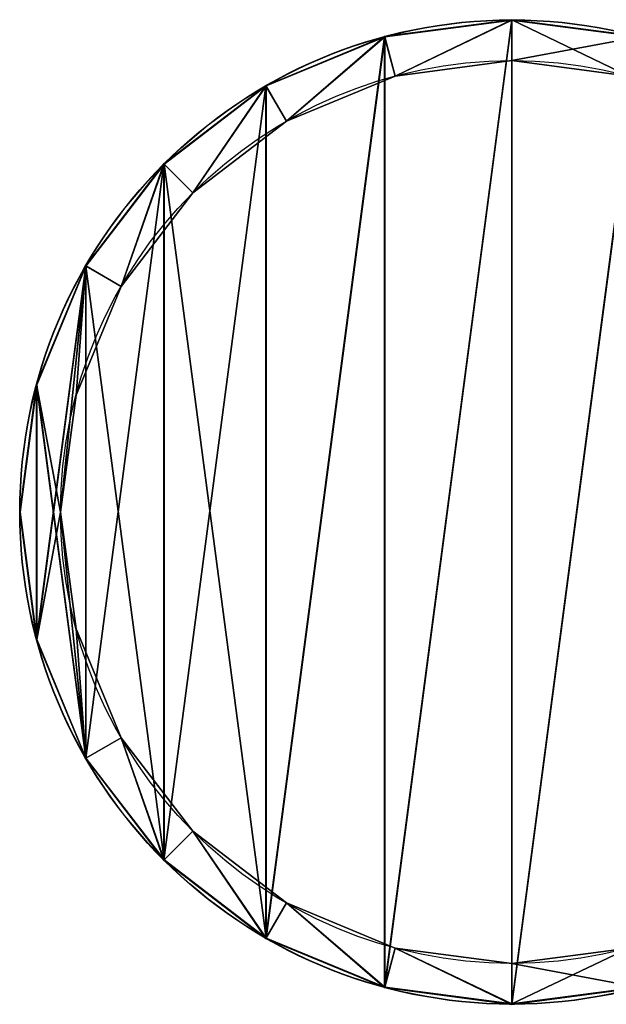
# Model space of a CAD drawing. Extents: x 430 to 6514, y -53 to 3419.
# Drawn here: x 430 to 437, y 3378 to 3390 of the extents above; entities that cross this region are included whole.
import ezdxf

# ---------------------------------------------------------------- set-up
doc = ezdxf.new("R2010")
doc.units = 0
doc.header["$LTSCALE"] = 25.4
doc.layers.get('0').update_dxf_attribs({"color": 13, "linetype": 'CONTINUOUS'})

# ---------------------------------------------------------------- blocks, each defined once
blk = doc.blocks.new('GRUPUJ_1')
at = {"color": 0}
for p, q in [((2.6839, 5.3678, 11.3266), (2.6839, 5.3678, 20.1676)), ((2.6839, 5.3678, 11.3266), (2.6839, 5.3678, 20.1676)), ((2.6839, 5.3659, 20.4429), (2.6839, 5.3659, 29.0797)), ((2.6839, 5.3659, 20.4429), (2.6839, 5.3659, 29.0797)), ((1.9893, 5.2763, 11.3266), (1.9893, 5.2763, 20.1676)), ((1.9893, 5.2763, 11.3266), (1.9893, 5.2763, 20.1676)), ((1.9897, 5.2745, 20.4429), (1.9897, 5.2745, 29.0797)), ((1.9897, 5.2745, 20.4429), (1.9897, 5.2745, 29.0797)), ((2.6839, 5.1446, 20.1676), (2.6839, 5.1446, 20.4429)), ((2.6839, 5.1446, 20.1676), (2.6839, 5.1446, 20.4429)), ((2.047, 5.0607, 20.1676), (2.047, 5.0607, 20.4429)), ((2.047, 5.0607, 20.1676), (2.047, 5.0607, 20.4429)), ((1.342, 5.0082, 11.3266), (1.342, 5.0082, 20.1676)), ((1.342, 5.0082, 11.3266), (1.342, 5.0082, 20.1676)), ((1.3429, 5.0066, 20.4429), (1.3429, 5.0066, 29.0797)), ((1.3429, 5.0066, 20.4429), (1.3429, 5.0066, 29.0797)), ((1.4536, 4.8149, 20.1676), (1.4536, 4.8149, 20.4429)), ((1.4536, 4.8149, 20.1676), (1.4536, 4.8149, 20.4429)), ((0.7861, 4.5817, 11.3266), (0.7861, 4.5817, 20.1676)), ((0.7861, 4.5817, 11.3266), (0.7861, 4.5817, 20.1676)), ((0.7874, 4.5804, 20.4429), (0.7874, 4.5804, 29.0797)), ((0.7874, 4.5804, 20.4429), (0.7874, 4.5804, 29.0797)), ((0.9439, 4.4239, 20.1676), (0.9439, 4.4239, 20.4429)), ((0.9439, 4.4239, 20.1676), (0.9439, 4.4239, 20.4429)), ((0.3596, 4.0259, 11.3266), (0.3596, 4.0259, 20.1676)), ((0.3596, 4.0259, 11.3266), (0.3596, 4.0259, 20.1676)), ((0.3612, 4.0249, 20.4429), (0.3612, 4.0249, 29.0797)), ((0.3612, 4.0249, 20.4429), (0.3612, 4.0249, 29.0797)), ((0.5529, 3.9142, 20.1676), (0.5529, 3.9142, 20.4429)), ((0.5529, 3.9142, 20.1676), (0.5529, 3.9142, 20.4429)), ((0.0915, 3.3785, 11.3266), (0.0915, 3.3785, 20.1676)), ((0.0915, 3.3785, 11.3266), (0.0915, 3.3785, 20.1676)), ((0.0933, 3.3781, 20.4429), (0.0933, 3.3781, 29.0797)), ((0.0933, 3.3781, 20.4429), (0.0933, 3.3781, 29.0797)), ((0.3071, 3.3208, 20.1676), (0.3071, 3.3208, 20.4429)), ((0.3071, 3.3208, 20.1676), (0.3071, 3.3208, 20.4429)), ((0, 2.6839, 11.3266), (0, 2.6839, 20.1676)), ((0, 2.6839, 11.3266), (0, 2.6839, 20.1676)), ((0.0019, 2.6839, 20.4429), (0.0019, 2.6839, 29.0797)), ((0.0019, 2.6839, 20.4429), (0.0019, 2.6839, 29.0797)), ((0.2232, 2.6839, 20.1676), (0.2232, 2.6839, 20.4429)), ((0.2232, 2.6839, 20.1676), (0.2232, 2.6839, 20.4429)), ((0.3071, 2.047, 20.1676), (0.3071, 2.047, 20.4429)), ((0.3071, 2.047, 20.1676), (0.3071, 2.047, 20.4429)), ((0.0915, 1.9893, 11.3266), (0.0915, 1.9893, 20.1676)), ((0.0915, 1.9893, 11.3266), (0.0915, 1.9893, 20.1676)), ((0.0933, 1.9897, 20.4429), (0.0933, 1.9897, 29.0797)), ((0.0933, 1.9897, 20.4429), (0.0933, 1.9897, 29.0797)), ((0.5529, 1.4536, 20.1676), (0.5529, 1.4536, 20.4429)), ((0.5529, 1.4536, 20.1676), (0.5529, 1.4536, 20.4429)), ((0.3612, 1.3429, 20.4429), (0.3612, 1.3429, 29.0797)), ((0.3612, 1.3429, 20.4429), (0.3612, 1.3429, 29.0797)), ((0.3596, 1.342, 11.3266), (0.3596, 1.342, 20.1676)), ((0.3596, 1.342, 11.3266), (0.3596, 1.342, 20.1676)), ((0.9439, 0.9439, 20.1676), (0.9439, 0.9439, 20.4429)), ((0.9439, 0.9439, 20.1676), (0.9439, 0.9439, 20.4429)), ((0.7861, 0.7861, 11.3266), (0.7861, 0.7861, 20.1676)), ((0.7861, 0.7861, 11.3266), (0.7861, 0.7861, 20.1676)), ((0.7874, 0.7874, 20.4429), (0.7874, 0.7874, 29.0797)), ((0.7874, 0.7874, 20.4429), (0.7874, 0.7874, 29.0797)), ((1.4536, 0.5529, 20.1676), (1.4536, 0.5529, 20.4429)), ((1.4536, 0.5529, 20.1676), (1.4536, 0.5529, 20.4429)), ((1.342, 0.3596, 11.3266), (1.342, 0.3596, 20.1676)), ((1.342, 0.3596, 11.3266), (1.342, 0.3596, 20.1676)), ((1.3429, 0.3612, 20.4429), (1.3429, 0.3612, 29.0797)), ((1.3429, 0.3612, 20.4429), (1.3429, 0.3612, 29.0797)), ((2.047, 0.3071, 20.1676), (2.047, 0.3071, 20.4429)), ((2.047, 0.3071, 20.1676), (2.047, 0.3071, 20.4429)), ((2.6839, 0.2232, 20.1676), (2.6839, 0.2232, 20.4429)), ((2.6839, 0.2232, 20.1676), (2.6839, 0.2232, 20.4429)), ((1.9893, 0.0915, 11.3266), (1.9893, 0.0915, 20.1676)), ((1.9893, 0.0915, 11.3266), (1.9893, 0.0915, 20.1676)), ((1.9897, 0.0933, 20.4429), (1.9897, 0.0933, 29.0797)), ((1.9897, 0.0933, 20.4429), (1.9897, 0.0933, 29.0797)), ((2.6839, 0.0019, 20.4429), (2.6839, 0.0019, 29.0797)), ((2.6839, 0.0019, 20.4429), (2.6839, 0.0019, 29.0797)), ((2.6839, 0, 11.3266), (2.6839, 0, 20.1676)), ((2.6839, 0, 11.3266), (2.6839, 0, 20.1676))]:
    blk.add_line(p, q, dxfattribs=at)
for centre, radius in [((2.6839, 2.6839, 11.3266), 2.6839), ((2.6839, 2.6839, 20.1676), 2.6839), ((2.6839, 2.6839, 11.3266), 2.6839), ((2.6839, 2.6839, 20.1676), 2.6839), ((2.6839, 2.6839, 11.3266), 2.6839), ((2.6839, 2.6839, 11.3266), 2.6839), ((2.6839, 2.6839, 20.1676), 2.6839), ((2.6839, 2.6839, 20.1676), 2.6839), ((2.6839, 2.6839, 11.3266), 2.6839), ((2.6839, 2.6839, 20.1676), 2.6839), ((2.6839, 2.6839, 11.3266), 2.6839), ((2.6839, 2.6839, 20.1676), 2.6839), ((2.6839, 2.6839, 11.3266), 2.6839), ((2.6839, 2.6839, 20.1676), 2.6839), ((2.6839, 2.6839, 11.3266), 2.6839), ((2.6839, 2.6839, 20.1676), 2.6839), ((2.6839, 2.6839, 11.3266), 2.6839), ((2.6839, 2.6839, 20.1676), 2.6839), ((2.6839, 2.6839, 11.3266), 2.6839), ((2.6839, 2.6839, 20.1676), 2.6839), ((2.6839, 2.6839, 11.3266), 2.6839), ((2.6839, 2.6839, 20.1676), 2.6839), ((2.6839, 2.6839, 11.3266), 2.6839), ((2.6839, 2.6839, 20.1676), 2.6839), ((2.6839, 2.6839, 11.3266), 2.6839), ((2.6839, 2.6839, 20.1676), 2.6839), ((2.6839, 2.6839, 11.3266), 2.6839), ((2.6839, 2.6839, 20.1676), 2.6839), ((2.6839, 2.6839, 11.3266), 2.6839), ((2.6839, 2.6839, 20.1676), 2.6839), ((2.6839, 2.6839, 11.3266), 2.6839), ((2.6839, 2.6839, 20.1676), 2.6839), ((2.6839, 2.6839, 11.3266), 2.6839), ((2.6839, 2.6839, 20.1676), 2.6839), ((2.6839, 2.6839, 11.3266), 2.6839), ((2.6839, 2.6839, 20.1676), 2.6839), ((2.6839, 2.6839, 11.3266), 2.6839), ((2.6839, 2.6839, 20.1676), 2.6839), ((2.6839, 2.6839, 11.3266), 2.6839), ((2.6839, 2.6839, 20.1676), 2.6839), ((2.6839, 2.6839, 11.3266), 2.6839), ((2.6839, 2.6839, 20.1676), 2.6839), ((2.6839, 2.6839, 11.3266), 2.6839), ((2.6839, 2.6839, 20.1676), 2.6839), ((2.6839, 2.6839, 11.3266), 2.6839), ((2.6839, 2.6839, 20.1676), 2.6839), ((2.6839, 2.6839, 11.3266), 2.6839), ((2.6839, 2.6839, 20.1676), 2.6839), ((2.6839, 2.6839, 11.3266), 2.6839), ((2.6839, 2.6839, 20.1676), 2.6839), ((2.6839, 2.6839, 20.4429), 2.682), ((2.6839, 2.6839, 29.0797), 2.682), ((2.6839, 2.6839, 20.4429), 2.682), ((2.6839, 2.6839, 29.0797), 2.682), ((2.6839, 2.6839, 20.4429), 2.682), ((2.6839, 2.6839, 29.0797), 2.682), ((2.6839, 2.6839, 20.4429), 2.682), ((2.6839, 2.6839, 29.0797), 2.682), ((2.6839, 2.6839, 20.4429), 2.682), ((2.6839, 2.6839, 29.0797), 2.682), ((2.6839, 2.6839, 20.4429), 2.682), ((2.6839, 2.6839, 29.0797), 2.682), ((2.6839, 2.6839, 20.4429), 2.682), ((2.6839, 2.6839, 29.0797), 2.682), ((2.6839, 2.6839, 20.4429), 2.682), ((2.6839, 2.6839, 29.0797), 2.682), ((2.6839, 2.6839, 20.4429), 2.682), ((2.6839, 2.6839, 29.0797), 2.682), ((2.6839, 2.6839, 20.4429), 2.682), ((2.6839, 2.6839, 29.0797), 2.682), ((2.6839, 2.6839, 20.4429), 2.682), ((2.6839, 2.6839, 29.0797), 2.682), ((2.6839, 2.6839, 20.4429), 2.682), ((2.6839, 2.6839, 29.0797), 2.682), ((2.6839, 2.6839, 20.4429), 2.682), ((2.6839, 2.6839, 29.0797), 2.682), ((2.6839, 2.6839, 20.4429), 2.682), ((2.6839, 2.6839, 29.0797), 2.682), ((2.6839, 2.6839, 20.4429), 2.682), ((2.6839, 2.6839, 29.0797), 2.682), ((2.6839, 2.6839, 20.4429), 2.682), ((2.6839, 2.6839, 29.0797), 2.682), ((2.6839, 2.6839, 20.4429), 2.682), ((2.6839, 2.6839, 29.0797), 2.682), ((2.6839, 2.6839, 20.4429), 2.682), ((2.6839, 2.6839, 29.0797), 2.682), ((2.6839, 2.6839, 20.4429), 2.682), ((2.6839, 2.6839, 29.0797), 2.682), ((2.6839, 2.6839, 20.4429), 2.682), ((2.6839, 2.6839, 29.0797), 2.682), ((2.6839, 2.6839, 20.4429), 2.682), ((2.6839, 2.6839, 29.0797), 2.682), ((2.6839, 2.6839, 20.4429), 2.682), ((2.6839, 2.6839, 29.0797), 2.682), ((2.6839, 2.6839, 20.4429), 2.682), ((2.6839, 2.6839, 29.0797), 2.682), ((2.6839, 2.6839, 20.4429), 2.682), ((2.6839, 2.6839, 29.0797), 2.682), ((2.6839, 2.6839, 20.4429), 2.682), ((2.6839, 2.6839, 29.0797), 2.682), ((2.6839, 2.6839, 20.1676), 2.4607), ((2.6839, 2.6839, 20.1676), 2.4607), ((2.6839, 2.6839, 20.4429), 2.4607), ((2.6839, 2.6839, 20.1676), 2.4607), ((2.6839, 2.6839, 20.4429), 2.4607), ((2.6839, 2.6839, 20.1676), 2.4607), ((2.6839, 2.6839, 20.4429), 2.4607), ((2.6839, 2.6839, 20.1676), 2.4607), ((2.6839, 2.6839, 20.4429), 2.4607), ((2.6839, 2.6839, 20.1676), 2.4607), ((2.6839, 2.6839, 20.4429), 2.4607), ((2.6839, 2.6839, 20.1676), 2.4607), ((2.6839, 2.6839, 20.4429), 2.4607), ((2.6839, 2.6839, 20.1676), 2.4607), ((2.6839, 2.6839, 20.4429), 2.4607), ((2.6839, 2.6839, 20.1676), 2.4607), ((2.6839, 2.6839, 20.4429), 2.4607), ((2.6839, 2.6839, 20.1676), 2.4607), ((2.6839, 2.6839, 20.4429), 2.4607), ((2.6839, 2.6839, 20.1676), 2.4607), ((2.6839, 2.6839, 20.4429), 2.4607), ((2.6839, 2.6839, 20.1676), 2.4607), ((2.6839, 2.6839, 20.4429), 2.4607), ((2.6839, 2.6839, 20.1676), 2.4607), ((2.6839, 2.6839, 20.4429), 2.4607), ((2.6839, 2.6839, 20.1676), 2.4607), ((2.6839, 2.6839, 20.4429), 2.4607), ((2.6839, 2.6839, 20.1676), 2.4607), ((2.6839, 2.6839, 20.4429), 2.4607), ((2.6839, 2.6839, 20.1676), 2.4607), ((2.6839, 2.6839, 20.4429), 2.4607), ((2.6839, 2.6839, 20.1676), 2.4607), ((2.6839, 2.6839, 20.4429), 2.4607), ((2.6839, 2.6839, 20.1676), 2.4607), ((2.6839, 2.6839, 20.4429), 2.4607), ((2.6839, 2.6839, 20.1676), 2.4607), ((2.6839, 2.6839, 20.4429), 2.4607), ((2.6839, 2.6839, 20.1676), 2.4607), ((2.6839, 2.6839, 20.4429), 2.4607), ((2.6839, 2.6839, 20.1676), 2.4607), ((2.6839, 2.6839, 20.4429), 2.4607), ((2.6839, 2.6839, 20.1676), 2.4607), ((2.6839, 2.6839, 20.4429), 2.4607), ((2.6839, 2.6839, 20.1676), 2.4607), ((2.6839, 2.6839, 20.4429), 2.4607), ((2.6839, 2.6839, 20.1676), 2.4607), ((2.6839, 2.6839, 20.4429), 2.4607), ((2.6839, 2.6839, 20.1676), 2.4607), ((2.6839, 2.6839, 20.4429), 2.4607), ((2.6839, 2.6839, 20.4429), 2.4607)]:
    blk.add_circle(centre, radius, dxfattribs=at)
mesh = blk.add_polyface(dxfattribs=at)
corners = [(0.0915, 3.3785, 11.3266), (0.0915, 1.9893, 11.3266), (0, 2.6839, 11.3266), (0.3596, 4.0259, 11.3266), (0.3596, 1.342, 11.3266), (0.7861, 4.5817, 11.3266), (0.7861, 0.7861, 11.3266), (1.342, 5.0082, 11.3266), (1.342, 0.3596, 11.3266), (1.9893, 5.2763, 11.3266), (1.9893, 0.0915, 11.3266), (2.6839, 5.3678, 11.3266), (2.6839, 0, 11.3266), (3.3785, 5.2763, 11.3266), (3.3785, 0.0915, 11.3266), (4.0259, 5.0082, 11.3266), (4.0259, 0.3596, 11.3266), (4.5817, 4.5817, 11.3266), (4.5817, 0.7861, 11.3266), (5.0082, 4.0259, 11.3266), (5.0082, 1.342, 11.3266), (5.2763, 3.3785, 11.3266), (5.2763, 1.9893, 11.3266), (5.3678, 2.6839, 11.3266)]
mesh.append_faces([[corners[k] for k in face] for face in [(0, 1, 2), (22, 21, 23)]], dxfattribs={"vtx0": -1, "color": 0})
mesh.append_faces([[corners[k] for k in face] for face in [(1, 3, 4), (4, 5, 6), (6, 7, 8), (8, 9, 10), (10, 11, 12), (12, 13, 14), (14, 15, 16), (16, 17, 18), (18, 19, 20), (20, 21, 22)]], dxfattribs={"vtx0": -1, "vtx1": -1, "color": 0})
mesh.append_faces([[corners[k] for k in face] for face in [(1, 0, 3), (4, 3, 5), (6, 5, 7), (8, 7, 9), (10, 9, 11), (12, 11, 13), (14, 13, 15), (16, 15, 17), (18, 17, 19), (20, 19, 21)]], dxfattribs={"vtx0": -1, "vtx2": -1, "color": 0})
mesh = blk.add_polyface(dxfattribs=at)
corners = [(0.0915, 1.9893, 20.1676), (0.0915, 3.3785, 20.1676), (0, 2.6839, 20.1676), (0.3596, 1.342, 20.1676), (0.2232, 2.6839, 20.1676), (0.3071, 2.047, 20.1676), (0.5529, 1.4536, 20.1676), (0.7861, 0.7861, 20.1676), (0.9439, 0.9439, 20.1676), (1.342, 0.3596, 20.1676), (1.4536, 0.5529, 20.1676), (1.9893, 0.0915, 20.1676), (2.047, 0.3071, 20.1676), (2.6839, 0, 20.1676), (2.6839, 0.2232, 20.1676), (3.3785, 0.0915, 20.1676), (3.3208, 0.3071, 20.1676), (3.9142, 0.5529, 20.1676), (4.0259, 0.3596, 20.1676), (4.4239, 0.9439, 20.1676), (4.5817, 0.7861, 20.1676), (4.8149, 1.4536, 20.1676), (5.0082, 1.342, 20.1676), (5.0607, 2.047, 20.1676), (5.2763, 1.9893, 20.1676), (5.1446, 2.6839, 20.1676), (0.3596, 4.0259, 20.1676), (0.3071, 3.3208, 20.1676), (0.5529, 3.9142, 20.1676), (0.7861, 4.5817, 20.1676), (0.9439, 4.4239, 20.1676), (1.342, 5.0082, 20.1676), (1.4536, 4.8149, 20.1676), (1.9893, 5.2763, 20.1676), (2.047, 5.0607, 20.1676), (2.6839, 5.3678, 20.1676), (2.6839, 5.1446, 20.1676), (3.3208, 5.0607, 20.1676), (3.3785, 5.2763, 20.1676), (3.9142, 4.8149, 20.1676), (4.0259, 5.0082, 20.1676), (4.4239, 4.4239, 20.1676), (4.5817, 4.5817, 20.1676), (4.8149, 3.9142, 20.1676), (5.0082, 4.0259, 20.1676), (5.0607, 3.3208, 20.1676), (5.2763, 3.3785, 20.1676), (5.3678, 2.6839, 20.1676)]
mesh.append_faces([[corners[k] for k in face] for face in [(0, 1, 2), (46, 24, 47)]], dxfattribs={"vtx0": -1, "color": 0})
mesh.append_faces([[corners[k] for k in face] for face in [(4, 3, 5), (5, 3, 6), (6, 7, 8), (8, 9, 10), (10, 11, 12), (12, 13, 14), (14, 15, 16), (16, 15, 17), (17, 18, 19), (19, 20, 21), (21, 22, 23), (23, 24, 25), (26, 28, 29), (29, 30, 31), (31, 32, 33), (33, 34, 35), (35, 37, 38), (38, 39, 40), (40, 41, 42), (42, 43, 44), (44, 45, 46)]], dxfattribs={"vtx0": -1, "vtx1": -1, "color": 0})
mesh.append_faces([[corners[k] for k in face] for face in [(1, 3, 4), (46, 25, 24)]], dxfattribs={"vtx0": -1, "vtx1": -1, "vtx2": -1, "color": 0})
mesh.append_faces([[corners[k] for k in face] for face in [(1, 0, 3), (6, 3, 7), (8, 7, 9), (10, 9, 11), (12, 11, 13), (14, 13, 15), (17, 15, 18), (19, 18, 20), (21, 20, 22), (23, 22, 24), (4, 26, 1), (26, 4, 27), (26, 27, 28), (29, 28, 30), (31, 30, 32), (33, 32, 34), (35, 34, 36), (35, 36, 37), (38, 37, 39), (40, 39, 41), (42, 41, 43), (44, 43, 45), (46, 45, 25)]], dxfattribs={"vtx0": -1, "vtx2": -1, "color": 0})
mesh = blk.add_polyface(dxfattribs=at)
corners = [(0.0933, 3.3781, 20.4429), (0.0933, 1.9897, 20.4429), (0.0019, 2.6839, 20.4429), (0.3612, 4.0249, 20.4429), (0.2232, 2.6839, 20.4429), (0.3071, 3.3208, 20.4429), (0.5529, 3.9142, 20.4429), (0.7874, 4.5804, 20.4429), (0.9439, 4.4239, 20.4429), (1.3429, 5.0066, 20.4429), (1.4536, 4.8149, 20.4429), (1.9897, 5.2745, 20.4429), (2.047, 5.0607, 20.4429), (2.6839, 5.3659, 20.4429), (2.6839, 5.1446, 20.4429), (3.3781, 5.2745, 20.4429), (3.3208, 5.0607, 20.4429), (3.9142, 4.8149, 20.4429), (4.0249, 5.0066, 20.4429), (4.4239, 4.4239, 20.4429), (4.5804, 4.5804, 20.4429), (4.8149, 3.9142, 20.4429), (5.0066, 4.0249, 20.4429), (5.0607, 3.3208, 20.4429), (5.2745, 3.3781, 20.4429), (5.1446, 2.6839, 20.4429), (5.2745, 1.9897, 20.4429), (5.3659, 2.6839, 20.4429), (0.3612, 1.3429, 20.4429), (0.3071, 2.047, 20.4429), (0.5529, 1.4536, 20.4429), (0.7874, 0.7874, 20.4429), (0.9439, 0.9439, 20.4429), (1.3429, 0.3612, 20.4429), (1.4536, 0.5529, 20.4429), (1.9897, 0.0933, 20.4429), (2.047, 0.3071, 20.4429), (2.6839, 0.0019, 20.4429), (2.6839, 0.2232, 20.4429), (3.3208, 0.3071, 20.4429), (3.3781, 0.0933, 20.4429), (3.9142, 0.5529, 20.4429), (4.0249, 0.3612, 20.4429), (4.4239, 0.9439, 20.4429), (4.5804, 0.7874, 20.4429), (4.8149, 1.4536, 20.4429), (5.0066, 1.3429, 20.4429), (5.0607, 2.047, 20.4429)]
mesh.append_faces([[corners[k] for k in face] for face in [(0, 1, 2), (26, 24, 27)]], dxfattribs={"vtx0": -1, "color": 0})
mesh.append_faces([[corners[k] for k in face] for face in [(4, 3, 5), (5, 3, 6), (6, 7, 8), (8, 9, 10), (10, 11, 12), (12, 13, 14), (14, 15, 16), (16, 15, 17), (17, 18, 19), (19, 20, 21), (21, 22, 23), (23, 24, 25), (28, 30, 31), (31, 32, 33), (33, 34, 35), (35, 36, 37), (37, 39, 40), (40, 41, 42), (42, 43, 44), (44, 45, 46), (46, 47, 26)]], dxfattribs={"vtx0": -1, "vtx1": -1, "color": 0})
mesh.append_faces([[corners[k] for k in face] for face in [(1, 3, 4), (25, 24, 26)]], dxfattribs={"vtx0": -1, "vtx1": -1, "vtx2": -1, "color": 0})
mesh.append_faces([[corners[k] for k in face] for face in [(1, 0, 3), (6, 3, 7), (8, 7, 9), (10, 9, 11), (12, 11, 13), (14, 13, 15), (17, 15, 18), (19, 18, 20), (21, 20, 22), (23, 22, 24), (4, 28, 1), (28, 4, 29), (28, 29, 30), (31, 30, 32), (33, 32, 34), (35, 34, 36), (37, 36, 38), (37, 38, 39), (40, 39, 41), (42, 41, 43), (44, 43, 45), (46, 45, 47), (26, 47, 25)]], dxfattribs={"vtx0": -1, "vtx2": -1, "color": 0})
mesh = blk.add_polyface(dxfattribs=at)
corners = [(0.0933, 1.9897, 29.0797), (0.0933, 3.3781, 29.0797), (0.0019, 2.6839, 29.0797), (0.3612, 1.3429, 29.0797), (0.3612, 4.0249, 29.0797), (0.7874, 0.7874, 29.0797), (0.7874, 4.5804, 29.0797), (1.3429, 0.3612, 29.0797), (1.3429, 5.0066, 29.0797), (1.9897, 5.2745, 29.0797), (1.9897, 0.0933, 29.0797), (2.6839, 5.3659, 29.0797), (2.6839, 0.0019, 29.0797), (3.3781, 5.2745, 29.0797), (3.3781, 0.0933, 29.0797), (4.0249, 5.0066, 29.0797), (4.0249, 0.3612, 29.0797), (4.5804, 4.5804, 29.0797), (4.5804, 0.7874, 29.0797), (5.0066, 1.3429, 29.0797), (5.0066, 4.0249, 29.0797), (5.2745, 1.9897, 29.0797), (5.2745, 3.3781, 29.0797), (5.3659, 2.6839, 29.0797)]
mesh.append_faces([[corners[k] for k in face] for face in [(0, 1, 2), (22, 21, 23)]], dxfattribs={"vtx0": -1, "color": 0})
mesh.append_faces([[corners[k] for k in face] for face in [(1, 3, 4), (4, 5, 6), (6, 7, 8), (8, 7, 9), (9, 10, 11), (11, 12, 13), (13, 14, 15), (15, 16, 17), (17, 19, 20), (20, 21, 22)]], dxfattribs={"vtx0": -1, "vtx1": -1, "color": 0})
mesh.append_faces([[corners[k] for k in face] for face in [(1, 0, 3), (4, 3, 5), (6, 5, 7), (9, 7, 10), (11, 10, 12), (13, 12, 14), (15, 14, 16), (17, 16, 18), (17, 18, 19), (20, 19, 21)]], dxfattribs={"vtx0": -1, "vtx2": -1, "color": 0})
mesh = blk.add_polyface(dxfattribs=at)
corners = [(1.9893, 5.2763, 20.1676), (2.6839, 5.3678, 11.3266), (1.9893, 5.2763, 11.3266), (2.6839, 5.3678, 20.1676)]
mesh.append_faces([[corners[k] for k in face] for face in [(0, 1, 2), (1, 0, 3)]], dxfattribs={"vtx0": -1, "color": 0})
mesh = blk.add_polyface(dxfattribs=at)
corners = [(1.9897, 5.2745, 29.0797), (2.6839, 5.3659, 20.4429), (1.9897, 5.2745, 20.4429), (2.6839, 5.3659, 29.0797)]
mesh.append_faces([[corners[k] for k in face] for face in [(0, 1, 2), (1, 0, 3)]], dxfattribs={"vtx0": -1, "color": 0})
mesh = blk.add_polyface(dxfattribs=at)
corners = [(2.6839, 5.3678, 20.1676), (3.3785, 5.2763, 11.3266), (2.6839, 5.3678, 11.3266), (3.3785, 5.2763, 20.1676)]
mesh.append_faces([[corners[k] for k in face] for face in [(0, 1, 2), (1, 0, 3)]], dxfattribs={"vtx0": -1, "color": 0})
mesh = blk.add_polyface(dxfattribs=at)
corners = [(2.6839, 5.3659, 29.0797), (3.3781, 5.2745, 20.4429), (2.6839, 5.3659, 20.4429), (3.3781, 5.2745, 29.0797)]
mesh.append_faces([[corners[k] for k in face] for face in [(0, 1, 2), (1, 0, 3)]], dxfattribs={"vtx0": -1, "color": 0})
mesh = blk.add_polyface(dxfattribs=at)
corners = [(1.342, 5.0082, 20.1676), (1.9893, 5.2763, 11.3266), (1.342, 5.0082, 11.3266), (1.9893, 5.2763, 20.1676)]
mesh.append_faces([[corners[k] for k in face] for face in [(0, 1, 2), (1, 0, 3)]], dxfattribs={"vtx0": -1, "color": 0})
mesh = blk.add_polyface(dxfattribs=at)
corners = [(1.3429, 5.0066, 29.0797), (1.9897, 5.2745, 20.4429), (1.3429, 5.0066, 20.4429), (1.9897, 5.2745, 29.0797)]
mesh.append_faces([[corners[k] for k in face] for face in [(0, 1, 2), (1, 0, 3)]], dxfattribs={"vtx0": -1, "color": 0})
mesh = blk.add_polyface(dxfattribs=at)
corners = [(2.047, 5.0607, 20.4429), (2.6839, 5.1446, 20.1676), (2.047, 5.0607, 20.1676), (2.6839, 5.1446, 20.4429)]
mesh.append_faces([[corners[k] for k in face] for face in [(0, 1, 2), (1, 0, 3)]], dxfattribs={"vtx0": -1, "color": 0})
mesh = blk.add_polyface(dxfattribs=at)
corners = [(2.6839, 5.1446, 20.4429), (3.3208, 5.0607, 20.1676), (2.6839, 5.1446, 20.1676), (3.3208, 5.0607, 20.4429)]
mesh.append_faces([[corners[k] for k in face] for face in [(0, 1, 2), (1, 0, 3)]], dxfattribs={"vtx0": -1, "color": 0})
mesh = blk.add_polyface(dxfattribs=at)
corners = [(1.4536, 4.8149, 20.4429), (2.047, 5.0607, 20.1676), (1.4536, 4.8149, 20.1676), (2.047, 5.0607, 20.4429)]
mesh.append_faces([[corners[k] for k in face] for face in [(0, 1, 2), (1, 0, 3)]], dxfattribs={"vtx0": -1, "color": 0})
mesh = blk.add_polyface(dxfattribs=at)
corners = [(0.7861, 4.5817, 20.1676), (1.342, 5.0082, 11.3266), (0.7861, 4.5817, 11.3266), (1.342, 5.0082, 20.1676)]
mesh.append_faces([[corners[k] for k in face] for face in [(0, 1, 2), (1, 0, 3)]], dxfattribs={"vtx0": -1, "color": 0})
mesh = blk.add_polyface(dxfattribs=at)
corners = [(0.7874, 4.5804, 29.0797), (1.3429, 5.0066, 20.4429), (0.7874, 4.5804, 20.4429), (1.3429, 5.0066, 29.0797)]
mesh.append_faces([[corners[k] for k in face] for face in [(0, 1, 2), (1, 0, 3)]], dxfattribs={"vtx0": -1, "color": 0})
mesh = blk.add_polyface(dxfattribs=at)
corners = [(0.9439, 4.4239, 20.4429), (1.4536, 4.8149, 20.1676), (0.9439, 4.4239, 20.1676), (1.4536, 4.8149, 20.4429)]
mesh.append_faces([[corners[k] for k in face] for face in [(0, 1, 2), (1, 0, 3)]], dxfattribs={"vtx0": -1, "color": 0})
mesh = blk.add_polyface(dxfattribs=at)
corners = [(0.7861, 4.5817, 20.1676), (0.3596, 4.0259, 11.3266), (0.3596, 4.0259, 20.1676), (0.7861, 4.5817, 11.3266)]
mesh.append_faces([[corners[k] for k in face] for face in [(0, 1, 2), (1, 0, 3)]], dxfattribs={"vtx0": -1, "color": 0})
mesh = blk.add_polyface(dxfattribs=at)
corners = [(0.7874, 4.5804, 29.0797), (0.3612, 4.0249, 20.4429), (0.3612, 4.0249, 29.0797), (0.7874, 4.5804, 20.4429)]
mesh.append_faces([[corners[k] for k in face] for face in [(0, 1, 2), (1, 0, 3)]], dxfattribs={"vtx0": -1, "color": 0})
mesh = blk.add_polyface(dxfattribs=at)
corners = [(0.9439, 4.4239, 20.4429), (0.5529, 3.9142, 20.1676), (0.5529, 3.9142, 20.4429), (0.9439, 4.4239, 20.1676)]
mesh.append_faces([[corners[k] for k in face] for face in [(0, 1, 2), (1, 0, 3)]], dxfattribs={"vtx0": -1, "color": 0})
mesh = blk.add_polyface(dxfattribs=at)
corners = [(0.3596, 4.0259, 20.1676), (0.0915, 3.3785, 11.3266), (0.0915, 3.3785, 20.1676), (0.3596, 4.0259, 11.3266)]
mesh.append_faces([[corners[k] for k in face] for face in [(0, 1, 2), (1, 0, 3)]], dxfattribs={"vtx0": -1, "color": 0})
mesh = blk.add_polyface(dxfattribs=at)
corners = [(0.3612, 4.0249, 29.0797), (0.0933, 3.3781, 20.4429), (0.0933, 3.3781, 29.0797), (0.3612, 4.0249, 20.4429)]
mesh.append_faces([[corners[k] for k in face] for face in [(0, 1, 2), (1, 0, 3)]], dxfattribs={"vtx0": -1, "color": 0})
mesh = blk.add_polyface(dxfattribs=at)
corners = [(0.5529, 3.9142, 20.4429), (0.3071, 3.3208, 20.1676), (0.3071, 3.3208, 20.4429), (0.5529, 3.9142, 20.1676)]
mesh.append_faces([[corners[k] for k in face] for face in [(0, 1, 2), (1, 0, 3)]], dxfattribs={"vtx0": -1, "color": 0})
mesh = blk.add_polyface(dxfattribs=at)
corners = [(0.0915, 3.3785, 20.1676), (0, 2.6839, 11.3266), (0, 2.6839, 20.1676), (0.0915, 3.3785, 11.3266)]
mesh.append_faces([[corners[k] for k in face] for face in [(0, 1, 2), (1, 0, 3)]], dxfattribs={"vtx0": -1, "color": 0})
mesh = blk.add_polyface(dxfattribs=at)
corners = [(0.0933, 3.3781, 29.0797), (0.0019, 2.6839, 20.4429), (0.0019, 2.6839, 29.0797), (0.0933, 3.3781, 20.4429)]
mesh.append_faces([[corners[k] for k in face] for face in [(0, 1, 2), (1, 0, 3)]], dxfattribs={"vtx0": -1, "color": 0})
mesh = blk.add_polyface(dxfattribs=at)
corners = [(0.3071, 3.3208, 20.4429), (0.2232, 2.6839, 20.1676), (0.2232, 2.6839, 20.4429), (0.3071, 3.3208, 20.1676)]
mesh.append_faces([[corners[k] for k in face] for face in [(0, 1, 2), (1, 0, 3)]], dxfattribs={"vtx0": -1, "color": 0})
mesh = blk.add_polyface(dxfattribs=at)
corners = [(0, 2.6839, 20.1676), (0.0915, 1.9893, 11.3266), (0.0915, 1.9893, 20.1676), (0, 2.6839, 11.3266)]
mesh.append_faces([[corners[k] for k in face] for face in [(0, 1, 2), (1, 0, 3)]], dxfattribs={"vtx0": -1, "color": 0})
mesh = blk.add_polyface(dxfattribs=at)
corners = [(0.0019, 2.6839, 29.0797), (0.0933, 1.9897, 20.4429), (0.0933, 1.9897, 29.0797), (0.0019, 2.6839, 20.4429)]
mesh.append_faces([[corners[k] for k in face] for face in [(0, 1, 2), (1, 0, 3)]], dxfattribs={"vtx0": -1, "color": 0})
mesh = blk.add_polyface(dxfattribs=at)
corners = [(0.2232, 2.6839, 20.4429), (0.3071, 2.047, 20.1676), (0.3071, 2.047, 20.4429), (0.2232, 2.6839, 20.1676)]
mesh.append_faces([[corners[k] for k in face] for face in [(0, 1, 2), (1, 0, 3)]], dxfattribs={"vtx0": -1, "color": 0})
mesh = blk.add_polyface(dxfattribs=at)
corners = [(0.3071, 2.047, 20.4429), (0.5529, 1.4536, 20.1676), (0.5529, 1.4536, 20.4429), (0.3071, 2.047, 20.1676)]
mesh.append_faces([[corners[k] for k in face] for face in [(0, 1, 2), (1, 0, 3)]], dxfattribs={"vtx0": -1, "color": 0})
mesh = blk.add_polyface(dxfattribs=at)
corners = [(0.0915, 1.9893, 20.1676), (0.3596, 1.342, 11.3266), (0.3596, 1.342, 20.1676), (0.0915, 1.9893, 11.3266)]
mesh.append_faces([[corners[k] for k in face] for face in [(0, 1, 2), (1, 0, 3)]], dxfattribs={"vtx0": -1, "color": 0})
mesh = blk.add_polyface(dxfattribs=at)
corners = [(0.0933, 1.9897, 29.0797), (0.3612, 1.3429, 20.4429), (0.3612, 1.3429, 29.0797), (0.0933, 1.9897, 20.4429)]
mesh.append_faces([[corners[k] for k in face] for face in [(0, 1, 2), (1, 0, 3)]], dxfattribs={"vtx0": -1, "color": 0})
mesh = blk.add_polyface(dxfattribs=at)
corners = [(0.5529, 1.4536, 20.4429), (0.9439, 0.9439, 20.1676), (0.9439, 0.9439, 20.4429), (0.5529, 1.4536, 20.1676)]
mesh.append_faces([[corners[k] for k in face] for face in [(0, 1, 2), (1, 0, 3)]], dxfattribs={"vtx0": -1, "color": 0})
mesh = blk.add_polyface(dxfattribs=at)
corners = [(0.3612, 1.3429, 29.0797), (0.7874, 0.7874, 20.4429), (0.7874, 0.7874, 29.0797), (0.3612, 1.3429, 20.4429)]
mesh.append_faces([[corners[k] for k in face] for face in [(0, 1, 2), (1, 0, 3)]], dxfattribs={"vtx0": -1, "color": 0})
mesh = blk.add_polyface(dxfattribs=at)
corners = [(0.3596, 1.342, 20.1676), (0.7861, 0.7861, 11.3266), (0.7861, 0.7861, 20.1676), (0.3596, 1.342, 11.3266)]
mesh.append_faces([[corners[k] for k in face] for face in [(0, 1, 2), (1, 0, 3)]], dxfattribs={"vtx0": -1, "color": 0})
mesh = blk.add_polyface(dxfattribs=at)
corners = [(1.4536, 0.5529, 20.4429), (0.9439, 0.9439, 20.1676), (1.4536, 0.5529, 20.1676), (0.9439, 0.9439, 20.4429)]
mesh.append_faces([[corners[k] for k in face] for face in [(0, 1, 2), (1, 0, 3)]], dxfattribs={"vtx0": -1, "color": 0})
mesh = blk.add_polyface(dxfattribs=at)
corners = [(1.342, 0.3596, 20.1676), (0.7861, 0.7861, 11.3266), (1.342, 0.3596, 11.3266), (0.7861, 0.7861, 20.1676)]
mesh.append_faces([[corners[k] for k in face] for face in [(0, 1, 2), (1, 0, 3)]], dxfattribs={"vtx0": -1, "color": 0})
mesh = blk.add_polyface(dxfattribs=at)
corners = [(1.3429, 0.3612, 29.0797), (0.7874, 0.7874, 20.4429), (1.3429, 0.3612, 20.4429), (0.7874, 0.7874, 29.0797)]
mesh.append_faces([[corners[k] for k in face] for face in [(0, 1, 2), (1, 0, 3)]], dxfattribs={"vtx0": -1, "color": 0})
mesh = blk.add_polyface(dxfattribs=at)
corners = [(2.047, 0.3071, 20.4429), (1.4536, 0.5529, 20.1676), (2.047, 0.3071, 20.1676), (1.4536, 0.5529, 20.4429)]
mesh.append_faces([[corners[k] for k in face] for face in [(0, 1, 2), (1, 0, 3)]], dxfattribs={"vtx0": -1, "color": 0})
mesh = blk.add_polyface(dxfattribs=at)
corners = [(1.9893, 0.0915, 20.1676), (1.342, 0.3596, 11.3266), (1.9893, 0.0915, 11.3266), (1.342, 0.3596, 20.1676)]
mesh.append_faces([[corners[k] for k in face] for face in [(0, 1, 2), (1, 0, 3)]], dxfattribs={"vtx0": -1, "color": 0})
mesh = blk.add_polyface(dxfattribs=at)
corners = [(1.9897, 0.0933, 29.0797), (1.3429, 0.3612, 20.4429), (1.9897, 0.0933, 20.4429), (1.3429, 0.3612, 29.0797)]
mesh.append_faces([[corners[k] for k in face] for face in [(0, 1, 2), (1, 0, 3)]], dxfattribs={"vtx0": -1, "color": 0})
mesh = blk.add_polyface(dxfattribs=at)
corners = [(2.6839, 0.2232, 20.4429), (2.047, 0.3071, 20.1676), (2.6839, 0.2232, 20.1676), (2.047, 0.3071, 20.4429)]
mesh.append_faces([[corners[k] for k in face] for face in [(0, 1, 2), (1, 0, 3)]], dxfattribs={"vtx0": -1, "color": 0})
mesh = blk.add_polyface(dxfattribs=at)
corners = [(3.3208, 0.3071, 20.4429), (2.6839, 0.2232, 20.1676), (3.3208, 0.3071, 20.1676), (2.6839, 0.2232, 20.4429)]
mesh.append_faces([[corners[k] for k in face] for face in [(0, 1, 2), (1, 0, 3)]], dxfattribs={"vtx0": -1, "color": 0})
mesh = blk.add_polyface(dxfattribs=at)
corners = [(2.6839, 0, 20.1676), (1.9893, 0.0915, 11.3266), (2.6839, 0, 11.3266), (1.9893, 0.0915, 20.1676)]
mesh.append_faces([[corners[k] for k in face] for face in [(0, 1, 2), (1, 0, 3)]], dxfattribs={"vtx0": -1, "color": 0})
mesh = blk.add_polyface(dxfattribs=at)
corners = [(2.6839, 0.0019, 29.0797), (1.9897, 0.0933, 20.4429), (2.6839, 0.0019, 20.4429), (1.9897, 0.0933, 29.0797)]
mesh.append_faces([[corners[k] for k in face] for face in [(0, 1, 2), (1, 0, 3)]], dxfattribs={"vtx0": -1, "color": 0})
mesh = blk.add_polyface(dxfattribs=at)
corners = [(3.3781, 0.0933, 29.0797), (2.6839, 0.0019, 20.4429), (3.3781, 0.0933, 20.4429), (2.6839, 0.0019, 29.0797)]
mesh.append_faces([[corners[k] for k in face] for face in [(0, 1, 2), (1, 0, 3)]], dxfattribs={"vtx0": -1, "color": 0})
mesh = blk.add_polyface(dxfattribs=at)
corners = [(3.3785, 0.0915, 20.1676), (2.6839, 0, 11.3266), (3.3785, 0.0915, 11.3266), (2.6839, 0, 20.1676)]
mesh.append_faces([[corners[k] for k in face] for face in [(0, 1, 2), (1, 0, 3)]], dxfattribs={"vtx0": -1, "color": 0})
blk = doc.blocks.new('GRUPUJ_8')
at = {"color": 9, "xscale": 0.748799999999998, "yscale": 0.748799999999998, "zscale": 0.748799999999999}
blk.add_blockref('GRUPUJ_1', (1.3484, 1.3484, -4.0218), dxfattribs=at)
blk = doc.blocks.new('GRUPUJ_10')
at = {"color": 0, "xscale": 3.062399999999998, "yscale": 3.062399999999998, "zscale": 4.581350400000001}
blk.add_blockref('GRUPUJ_8', (0, 0, 1514.898), dxfattribs=at)
blk = doc.blocks.new('GRUPUJ_6')
at = {"color": 9, "xscale": 0.748799999999998, "yscale": 0.748799999999998, "zscale": 0.748799999999999}
blk.add_blockref('GRUPUJ_1', (1.3484, 1.3484, -4.0218), dxfattribs=at)
blk = doc.blocks.new('GRUPUJ_7')
at = {"color": 0, "xscale": 3.062399999999998, "yscale": 3.062399999999998, "zscale": 4.581350400000001}
blk.add_blockref('GRUPUJ_6', (0, 0, 1514.898), dxfattribs=at)
blk = doc.blocks.new('GRUPUJ_5')
at = {"color": 9, "xscale": 0.748799999999998, "yscale": 0.748799999999998, "zscale": 0.748799999999999}
blk.add_blockref('GRUPUJ_1', (1.3484, 1.3484, -4.0218), dxfattribs=at)
blk = doc.blocks.new('GRUPUJ_11')
at = {"color": 0, "xscale": 3.062399999999998, "yscale": 3.062399999999998, "zscale": 4.581350400000001}
blk.add_blockref('GRUPUJ_5', (0, 0, 1514.898), dxfattribs=at)
blk = doc.blocks.new('GROUP_30')
at = {"color": 0}
for name, p in [('GRUPUJ_10', (-4.129, -4.129, -1535.329)), ('GRUPUJ_7', (-4.129, -4.129, -593.329)), ('GRUPUJ_11', (-4.129, -4.129, -55.329))]:
    blk.add_blockref(name, p, dxfattribs=at)
blk = doc.blocks.new('GROUP_32')
at = {"color": 0}
blk.add_blockref('GROUP_30', (0, 3.174, 261.375), dxfattribs=at)

msp = doc.modelspace()

# ---------------------------------------------------------------- block references
at = {"color": 0}
msp.add_blockref('GROUP_32', (429.55, 3374.675), dxfattribs=at)

doc.saveas('drawing.dxf')
